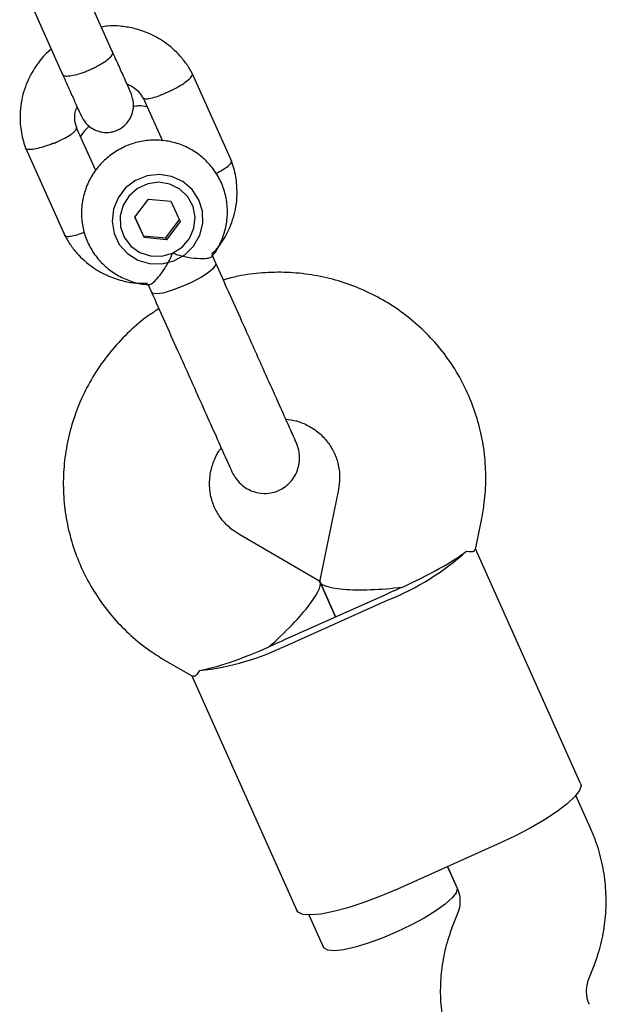
# Model space of a CAD drawing. Units: millimetres. Extents: x 16170 to 24948, y 31059 to 38286.
# Drawn here: x 21650 to 21715, y 36001 to 36109 of the extents above; entities that cross this region are included whole.
import ezdxf

# ---------------------------------------------------------------- set-up
doc = ezdxf.new("R2010")
doc.units = ezdxf.units.MM
doc.header["$LTSCALE"] = 200

msp = doc.modelspace()

# ---------------------------------------------------------------- linework, layer by layer
at = {"color": 7, "linetype": 'Continuous', "lineweight": 25}
for p, q in [((21660.59, 36105.47), (21656.36, 36114.9)), ((21650.89, 36112.45), (21655.11, 36103.02)), ((21673.62, 36093.48), (21669.28, 36103.16)), ((21663.89, 36100.54), (21666.03, 36095.75)), ((21658.74, 36092.49), (21656.64, 36097.18)), ((21651.05, 36094.99), (21655.38, 36085.32)), ((21663.03, 36087.38), (21664.5, 36089.38)), ((21664.5, 36089.38), (21666.97, 36089.15)), ((21666.97, 36089.15), (21667.97, 36086.93)), ((21663.03, 36087.38), (21664.03, 36085.16)), ((21663.95, 36085.35), (21663.03, 36087.38)), ((21666.42, 36085.13), (21667.89, 36087.13)), ((21667.97, 36086.93), (21666.5, 36084.93)), ((21663.95, 36085.35), (21664.03, 36085.16)), ((21663.95, 36085.35), (21666.42, 36085.13)), ((21666.5, 36084.93), (21664.03, 36085.16)), ((21666.42, 36085.13), (21666.5, 36084.93)), ((21671.89, 36082.36), (21671.48, 36083.27)), ((21664.44, 36080.08), (21664.83, 36079.2)), ((21680.58, 36062.83), (21680.52, 36062.99)), ((21685.29, 36057.6), (21683.27, 36047.65)), ((21700.28, 36051.02), (21700.97, 36054.41)), ((21683.15, 36047.6), (21674.38, 36052.71)), ((21711.79, 36025.4), (21700.29, 36051.08)), ((21683.29, 36047.45), (21684.99, 36043.64)), ((21684.99, 36043.64), (21683.29, 36047.45)), ((21679.52, 36041.19), (21690.47, 36046.09)), ((21679.78, 36040.6), (21690.73, 36045.51)), ((21666.33, 36038.89), (21669.31, 36037.15)), ((21669.26, 36037.18), (21680.76, 36011.5)), ((21712.89, 36020.51), (21711.28, 36024.1)), ((21702.71, 36018.76), (21691.76, 36013.86)), ((21697.23, 36016.31), (21698.28, 36013.97)), ((21698.27, 36013.99), (21697.23, 36016.31)), ((21682.07, 36011.02), (21683.67, 36007.45)), ((21698.32, 36011.17), (21697.83, 36009.91)), ((21712.71, 36004.04), (21713.21, 36005.3))]:
    msp.add_line(p, q, dxfattribs=at)
at = {"color": 7, "linetype": 'Continuous', "lineweight": 25, "flags": 128}
for points in [[(21670.45, 36086.71), (21670.42, 36088.04), (21670.02, 36089.31), (21669.28, 36090.42), (21668.26, 36091.29), (21667.04, 36091.85), (21665.71, 36092.06), (21664.36, 36091.91), (21663.09, 36091.4), (21662, 36090.59), (21661.18, 36089.51), (21660.67, 36088.27), (21660.52, 36086.94), (21660.75, 36085.62), (21661.32, 36084.42), (21662.21, 36083.43), (21663.33, 36082.7), (21664.62, 36082.31), (21665.98, 36082.28), (21667.3, 36082.61), (21668.49, 36083.28), (21669.45, 36084.24), (21670.12, 36085.41), (21670.45, 36086.71)], [(21667.15, 36083.47), (21668.19, 36084.13), (21668.99, 36085.06), (21669.48, 36086.18), (21669.62, 36087.38), (21669.39, 36088.57), (21668.82, 36089.62), (21667.95, 36090.46), (21666.86, 36091.01), (21665.65, 36091.21), (21664.43, 36091.05), (21663.31, 36090.55), (21662.38, 36089.74), (21661.73, 36088.71), (21661.41, 36087.54), (21661.46, 36086.33), (21661.86, 36085.19), (21662.59, 36084.24), (21663.58, 36083.54), (21664.74, 36083.16), (21665.97, 36083.13), (21667.15, 36083.47)], [(21671.09, 36081.36), (21671.66, 36081.84), (21671.9, 36082.22), (21671.89, 36082.35)], [(21664.83, 36079.2), (21664.93, 36079.1), (21665.37, 36079.03), (21666.11, 36079.13), (21667.06, 36079.39), (21668.14, 36079.79), (21669.25, 36080.28), (21670.26, 36080.82), (21671.09, 36081.36)], [(21711.79, 36025.4), (21711.84, 36025.18), (21711.67, 36024.64), (21711.16, 36023.97), (21710.34, 36023.2), (21709.22, 36022.35), (21707.85, 36021.45), (21706.27, 36020.53), (21704.54, 36019.62), (21702.71, 36018.76)], [(21691.76, 36013.86), (21689.9, 36013.07), (21688.07, 36012.38), (21686.33, 36011.81), (21684.74, 36011.39), (21683.37, 36011.12), (21682.24, 36011.02), (21681.41, 36011.09), (21680.89, 36011.33), (21680.76, 36011.5)], [(21698.27, 36013.99), (21698.3, 36013.91), (21698.19, 36013.46), (21697.75, 36012.88), (21696.99, 36012.21), (21695.94, 36011.46), (21694.67, 36010.68), (21693.22, 36009.91), (21691.67, 36009.17)], [(21691.67, 36009.17), (21690.08, 36008.5), (21688.54, 36007.94), (21687.11, 36007.5), (21685.86, 36007.22), (21684.85, 36007.11), (21684.12, 36007.16), (21683.72, 36007.38), (21683.67, 36007.45)]]:
    msp.add_lwpolyline(points, dxfattribs=at)
at = {"color": 7, "linetype": 'Continuous', "lineweight": 25}
for centre, radius, start, end in [((21680.33, 36071.74), 28.22, 291.622, 312.2158), ((21675.26, 36080.06), 37.21, 294.1246, 295.6645), ((21677.08, 36080.87), 37.21, 292.5893, 294.1292), ((21664.3, 36075.15), 37.21, 292.5893, 294.1292), ((21667.13, 36065.83), 28.22, 276.0379, 296.6317), ((21662.48, 36074.33), 37.21, 294.1246, 295.6645)]:
    msp.add_arc(centre, radius, start, end, dxfattribs=at)
for centre, major_axis, ratio, start_param, end_param in [((21691.6, 36048.47), (8.91, 3.99), 0.174922, 4.712389, 5.671254), ((21676.99, 36041.93), (6.24, 5.61), 0.194307, 4.650028, 6.345547), ((21691.6, 36048.47), (8.34, 0.92), 0.194307, 3.079231, 4.77475), ((21676.99, 36041.93), (8.91, 3.99), 0.174922, 3.753524, 4.712389)]:
    msp.add_ellipse(centre, major_axis=major_axis, ratio=ratio, start_param=start_param, end_param=end_param, dxfattribs=at)
for points, knots in [([(21669.36, 36103.01), (21669.17, 36103.35), (21668.77, 36104.07), (21667.78, 36105.31), (21666.38, 36106.57), (21664.6, 36107.55), (21662.93, 36108.1), (21661.43, 36108.31), (21660.26, 36108.39), (21659.59, 36108.24), (21659.37, 36108.19)], [0, 0, 0, 0, 0.099858, 0.205139, 0.397456, 0.565975, 0.710694, 0.831737, 0.943121, 1, 1, 1, 1]), ([(21653.87, 36105.79), (21653.81, 36105.75), (21653.27, 36105.33), (21652.37, 36104.24), (21651.26, 36102.44), (21650.52, 36100.16), (21650.4, 36098.15), (21650.59, 36096.65), (21650.8, 36095.72), (21651.01, 36095.12), (21651.11, 36094.83)], [0, 0, 0, 0, 0.018119, 0.169976, 0.344516, 0.54177, 0.761721, 0.840308, 0.921428, 1, 1, 1, 1]), ([(21655.11, 36103.02), (21655.11, 36103.01), (21655.15, 36102.94), (21655.34, 36102.83), (21655.89, 36102.84), (21656.67, 36103), (21657.43, 36103.25), (21658.04, 36103.51), (21658.5, 36103.72), (21659.08, 36104.02), (21659.74, 36104.41), (21660.32, 36104.87), (21660.6, 36105.23), (21660.62, 36105.41), (21660.59, 36105.47), (21660.59, 36105.47)], [0, 0, 0, 0, 0.0042865, 0.1116213, 0.2189554, 0.3262763, 0.4335768, 0.4866395, 0.5396978, 0.5927561, 0.7000285, 0.8073133, 0.9146378, 0.9957135, 1, 1, 1, 1]), ([(21662.6, 36100.97), (21662.54, 36101.12), (21662.41, 36101.41), (21661.94, 36102.46), (21661.31, 36103.87), (21660.79, 36105.02), (21660.53, 36105.6)], [0, 0, 0, 0, 0.249989, 0.499979, 0.749968, 1, 1, 1, 1]), ([(21655.06, 36103.14), (21655.31, 36102.57), (21655.83, 36101.41), (21656.46, 36100.01), (21656.93, 36098.95), (21657.06, 36098.66), (21657.13, 36098.52)], [0, 0, 0, 0, 0.250032, 0.500021, 0.750011, 1, 1, 1, 1]), ([(21666.88, 36101.19), (21666.89, 36101.2), (21667.2, 36101.35), (21667.81, 36101.68), (21668.57, 36102.17), (21669.1, 36102.62), (21669.31, 36102.91), (21669.34, 36103.06), (21669.3, 36103.1), (21669.3, 36103.11)], [0, 0, 0, 0, 0.0084849, 0.220949, 0.4334117, 0.6458483, 0.8582445, 0.9632796, 1, 1, 1, 1]), ([(21662.15, 36101.99), (21662.34, 36101.9), (21662.86, 36101.67), (21663.48, 36101.14), (21663.78, 36100.63), (21663.9, 36100.41)], [0, 0, 0, 0, 0.264225, 0.688172, 1, 1, 1, 1]), ([(21657.13, 36098.52), (21657.29, 36098.23), (21657.59, 36097.69), (21658.27, 36097.14), (21658.91, 36096.83), (21659.59, 36096.66), (21660.21, 36096.66), (21660.85, 36096.81), (21661.45, 36097.07), (21662, 36097.49), (21662.48, 36098.11), (21662.81, 36098.87), (21662.95, 36099.89), (21662.72, 36100.59), (21662.6, 36100.97)], [0, 0, 0, 0, 0.101721, 0.191199, 0.26673, 0.328538, 0.415863, 0.467843, 0.526392, 0.621971, 0.690565, 0.776205, 0.880071, 1, 1, 1, 1]), ([(21666.88, 36101.19), (21666.87, 36101.19), (21666.55, 36101.03), (21665.92, 36100.75), (21665.08, 36100.46), (21664.41, 36100.31), (21664.07, 36100.33), (21663.95, 36100.39), (21663.94, 36100.43), (21663.94, 36100.43)], [0, 0, 0, 0, 0.008756, 0.228029, 0.447302, 0.666561, 0.885772, 0.994164, 1, 1, 1, 1]), ([(21656.69, 36097.03), (21656.6, 36097.35), (21656.43, 36097.96), (21656.43, 36098.81), (21656.62, 36099.28), (21656.7, 36099.47)], [0, 0, 0, 0, 0.406541, 0.753241, 1, 1, 1, 1]), ([(21664.35, 36099.49), (21664.04, 36099.54), (21663.54, 36099.61), (21663.03, 36099.53), (21662.83, 36099.5)], [0, 0, 0, 0, 0.611377, 1, 1, 1, 1]), ([(21654.11, 36095.48), (21654.13, 36095.48), (21654.15, 36095.49), (21654.21, 36095.51), (21654.41, 36095.6), (21654.89, 36095.81), (21655.59, 36096.17), (21656.23, 36096.58), (21656.63, 36096.94), (21656.63, 36097.09), (21656.63, 36097.17)], [0, 0, 0, 0, 0.008683, 0.015254, 0.041545, 0.147037, 0.360228, 0.577641, 0.795018, 1, 1, 1, 1]), ([(21658.06, 36097.36), (21657.94, 36097.27), (21657.55, 36096.95), (21657.27, 36096.53), (21657.06, 36096.23)], [0, 0, 0, 0, 0.282773, 1, 1, 1, 1]), ([(21654.11, 36095.48), (21654.1, 36095.47), (21654.08, 36095.46), (21654.02, 36095.44), (21653.82, 36095.36), (21653.32, 36095.18), (21652.57, 36094.95), (21651.8, 36094.79), (21651.28, 36094.78), (21651.07, 36094.86), (21651.07, 36094.94), (21651.07, 36094.94)], [0, 0, 0, 0, 0.008485, 0.014907, 0.040599, 0.143689, 0.352026, 0.564469, 0.776876, 0.989242, 1, 1, 1, 1]), ([(21671.45, 36083.13), (21671.54, 36083.22), (21671.98, 36083.71), (21672.52, 36084.79), (21673.03, 36086.3), (21673.2, 36087.89), (21673.06, 36089.47), (21672.61, 36090.99), (21671.86, 36092.38), (21670.85, 36093.6), (21669.61, 36094.59), (21668.21, 36095.32), (21666.68, 36095.75), (21665.1, 36095.88), (21663.51, 36095.7), (21661.99, 36095.2), (21660.59, 36094.42), (21659.37, 36093.38), (21658.38, 36092.12), (21657.66, 36090.69), (21657.24, 36089.14), (21657.13, 36087.55), (21657.35, 36085.98), (21657.88, 36084.49), (21658.69, 36083.13), (21659.76, 36081.97), (21661.04, 36081.03), (21662.48, 36080.39), (21663.68, 36080.05), (21664.39, 36080.04), (21664.57, 36080.04)], [0, 0, 0, 0, 0.00912, 0.046964, 0.084766, 0.122498, 0.160144, 0.197703, 0.235188, 0.272621, 0.310031, 0.347455, 0.384925, 0.422468, 0.460097, 0.497812, 0.535603, 0.573444, 0.611299, 0.649136, 0.686924, 0.724636, 0.762261, 0.799801, 0.837272, 0.874697, 0.912107, 0.949538, 0.987024, 1, 1, 1, 1]), ([(21671.44, 36083.35), (21671.7, 36083.62), (21672.45, 36084.4), (21673.39, 36086.05), (21674.15, 36088.31), (21674.26, 36090.32), (21674.07, 36091.83), (21673.87, 36092.75), (21673.66, 36093.36), (21673.55, 36093.65)], [0, 0, 0, 0, 0.100788, 0.289877, 0.503574, 0.741859, 0.826998, 0.914879, 1, 1, 1, 1]), ([(21671.9, 36092.2), (21671.93, 36092.22), (21672.28, 36092.37), (21672.81, 36092.69), (21673.38, 36093.09), (21673.58, 36093.36), (21673.62, 36093.5), (21673.59, 36093.53), (21673.58, 36093.54)], [0, 0, 0, 0, 0.034178, 0.301195, 0.568179, 0.835113, 0.967118, 1, 1, 1, 1]), ([(21655.3, 36085.47), (21655.5, 36085.12), (21655.9, 36084.41), (21656.88, 36083.16), (21658.28, 36081.91), (21660.06, 36080.92), (21661.73, 36080.39), (21663.16, 36080.15), (21664.02, 36080.16), (21664.4, 36080.16)], [0, 0, 0, 0, 0.107932, 0.221727, 0.429595, 0.611741, 0.768163, 0.898994, 1, 1, 1, 1]), ([(21657.49, 36085.75), (21657.45, 36085.73), (21657.1, 36085.58), (21656.51, 36085.39), (21655.83, 36085.23), (21655.49, 36085.26), (21655.37, 36085.32), (21655.36, 36085.37), (21655.36, 36085.38)], [0, 0, 0, 0, 0.035822, 0.302385, 0.568914, 0.835393, 0.967174, 1, 1, 1, 1]), ([(21664.57, 36080.05), (21664.6, 36080.03), (21664.68, 36079.99), (21665.05, 36080.26), (21665.63, 36080.83), (21666.33, 36081.79), (21666.85, 36082.73), (21667.1, 36083.33), (21667.15, 36083.47), (21667.15, 36083.47)], [0, 0, 0, 0, 0.068492, 0.256925, 0.453382, 0.673647, 0.929797, 0.997971, 1, 1, 1, 1]), ([(21667.15, 36083.47), (21667.16, 36083.47), (21667.35, 36083.4), (21668.03, 36083.17), (21669.19, 36082.92), (21670.09, 36082.87), (21670.75, 36082.88), (21671.23, 36082.94), (21671.39, 36083.05), (21671.47, 36083.11)], [0, 0, 0, 0, 0.00203, 0.100828, 0.354603, 0.609727, 0.63358, 0.823611, 1, 1, 1, 1]), ([(21700.97, 36054.41), (21701.07, 36054.98), (21701.33, 36056.42), (21701.47, 36058.78), (21701.33, 36061.45), (21700.87, 36064.08), (21700.1, 36066.63), (21699.04, 36069.07), (21697.7, 36071.37), (21696.09, 36073.49), (21694.24, 36075.4), (21692.17, 36077.09), (21689.92, 36078.52), (21687.51, 36079.68), (21684.98, 36080.56), (21682.35, 36081.13), (21679.67, 36081.4), (21676.98, 36081.34), (21674.64, 36081.06), (21673.24, 36080.67), (21672.71, 36080.53)], [0, 0, 0, 0, 0.037738, 0.095714, 0.15367, 0.211572, 0.269427, 0.327246, 0.385042, 0.442824, 0.500607, 0.558406, 0.616234, 0.674102, 0.732019, 0.789991, 0.84802, 0.906107, 0.964247, 1, 1, 1, 1]), ([(21665.65, 36077.37), (21665.27, 36077.12), (21664.12, 36076.4), (21662.41, 36074.92), (21660.54, 36072.96), (21658.93, 36070.8), (21657.57, 36068.47), (21656.51, 36065.99), (21655.74, 36063.42), (21655.28, 36060.78), (21655.14, 36058.11), (21655.31, 36055.44), (21655.8, 36052.82), (21656.6, 36050.28), (21657.69, 36047.85), (21659.06, 36045.57), (21660.69, 36043.46), (21662.56, 36041.57), (21664.46, 36040.04), (21665.77, 36039.23), (21666.33, 36038.89)], [0, 0, 0, 0, 0.029384, 0.087661, 0.145931, 0.20418, 0.262398, 0.320573, 0.378697, 0.436765, 0.494773, 0.552724, 0.610621, 0.668473, 0.726289, 0.784083, 0.841865, 0.899649, 0.957451, 1, 1, 1, 1]), ([(21680.69, 36062.69), (21680.58, 36062.96), (21680.34, 36063.49), (21679.43, 36065.52), (21678.25, 36068.14), (21677.33, 36070.2), (21676.89, 36071.19)], [0, 0, 0, 0, 0.2549639, 0.5144756, 0.7662452, 1, 1, 1, 1]), ([(21669.83, 36068.03), (21670.28, 36067.04), (21671.2, 36064.98), (21672.37, 36062.36), (21673.28, 36060.33), (21673.52, 36059.8), (21673.64, 36059.53)], [0, 0, 0, 0, 0.233755, 0.485524, 0.745036, 1, 1, 1, 1]), ([(21679.53, 36065.3), (21679.92, 36065.24), (21680.79, 36065.12), (21682.02, 36064.6), (21683.19, 36063.82), (21684.15, 36062.81), (21684.88, 36061.61), (21685.33, 36060.27), (21685.48, 36058.9), (21685.35, 36058.01), (21685.29, 36057.6)], [0, 0, 0, 0, 0.10358, 0.229387, 0.357079, 0.486943, 0.618869, 0.752192, 0.885539, 1, 1, 1, 1]), ([(21673.64, 36059.53), (21673.79, 36059.25), (21674.09, 36058.69), (21674.75, 36058.03), (21675.47, 36057.56), (21676.36, 36057.22), (21677.31, 36057.11), (21678.33, 36057.28), (21679.35, 36057.73), (21680.2, 36058.51), (21680.78, 36059.51), (21681.06, 36060.51), (21681.07, 36061.62), (21680.82, 36062.34), (21680.69, 36062.69)], [0, 0, 0, 0, 0.079003, 0.155359, 0.226227, 0.28949, 0.38891, 0.456797, 0.53827, 0.657561, 0.733355, 0.817999, 0.908317, 1, 1, 1, 1]), ([(21674.38, 36052.71), (21674.24, 36052.8), (21673.69, 36053.14), (21672.85, 36053.87), (21672.02, 36054.99), (21671.44, 36056.28), (21671.16, 36057.67), (21671.19, 36059.11), (21671.56, 36060.51), (21672, 36061.54), (21672.4, 36062.03), (21672.48, 36062.13)], [0, 0, 0, 0, 0.046539, 0.176185, 0.307306, 0.440193, 0.573859, 0.706566, 0.837351, 0.965877, 1, 1, 1, 1]), ([(21699.29, 36050.84), (21699.66, 36050.8), (21700.21, 36050.74), (21700.18, 36050.96), (21700.17, 36051.04)], [0, 0, 0, 0, 0.668038, 1, 1, 1, 1]), ([(21670.1, 36037.77), (21669.89, 36037.47), (21669.57, 36037.01), (21669.42, 36037.18), (21669.36, 36037.24)], [0, 0, 0, 0, 0.668038, 1, 1, 1, 1]), ([(21713.21, 36005.3), (21713.4, 36005.83), (21713.88, 36007.14), (21714.37, 36009.32), (21714.63, 36011.81), (21714.56, 36014.31), (21714.18, 36016.77), (21713.59, 36018.84), (21713.08, 36020.06), (21712.89, 36020.51)], [0, 0, 0, 0, 0.10796, 0.267729, 0.427432, 0.586946, 0.74628, 0.905453, 1, 1, 1, 1]), ([(21698.28, 36013.97), (21698.32, 36013.88), (21698.49, 36013.46), (21698.63, 36012.67), (21698.55, 36011.8), (21698.37, 36011.31), (21698.32, 36011.17)], [0, 0, 0, 0, 0.109441, 0.487338, 0.856027, 1, 1, 1, 1]), ([(21697.83, 36009.91), (21697.63, 36009.38), (21697.15, 36008.07), (21696.66, 36005.89), (21696.4, 36003.4), (21696.47, 36000.91), (21696.86, 35998.44), (21697.44, 35996.37), (21697.96, 35995.16), (21698.15, 35994.7)], [0, 0, 0, 0, 0.10796, 0.267729, 0.427432, 0.586946, 0.74628, 0.905453, 1, 1, 1, 1]), ([(21712.75, 36001.24), (21712.71, 36001.34), (21712.54, 36001.75), (21712.4, 36002.54), (21712.48, 36003.41), (21712.66, 36003.9), (21712.71, 36004.04)], [0, 0, 0, 0, 0.109441, 0.487338, 0.856027, 1, 1, 1, 1])]:
    msp.add_open_spline(points, degree=3, knots=knots, dxfattribs=at)
for points in [[(21674.74, 36075.98), (21674.27, 36077.04), (21673.31, 36079.17), (21672.36, 36081.3), (21671.89, 36082.36)], [(21664.83, 36079.2), (21665.31, 36078.14), (21666.26, 36076.01), (21667.21, 36073.88), (21667.69, 36072.82)], [(21676.89, 36071.19), (21676.53, 36071.99), (21675.82, 36073.58), (21675.1, 36075.18), (21674.74, 36075.98)], [(21667.69, 36072.82), (21668.05, 36072.02), (21668.77, 36070.42), (21669.48, 36068.83), (21669.83, 36068.03)]]:
    msp.add_open_spline(points, degree=3, dxfattribs=at)

doc.saveas('drawing.dxf')
